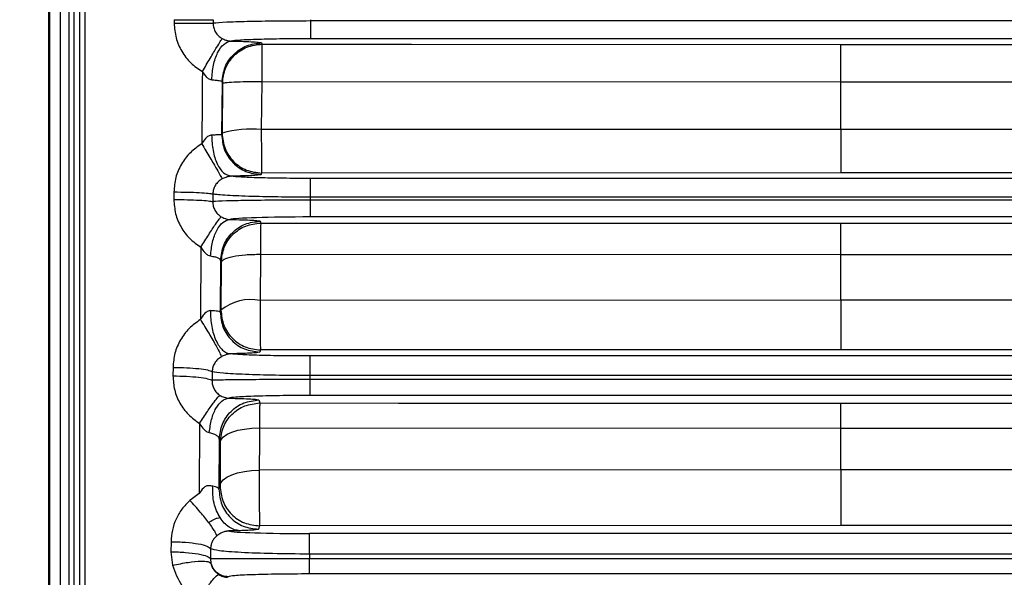
# Model space of a CAD drawing. Units: inches. Extents: x 0.4 to 10.6, y 0.4 to 8.1.
# Drawn here: x 3.6 to 3.7, y 2.4 to 2.5 of the extents above; entities that cross this region are included whole.
import ezdxf

# ---------------------------------------------------------------- set-up
doc = ezdxf.new("R2010")
doc.units = ezdxf.units.IN
doc.header["$MEASUREMENT"] = 0
doc.styles.add('SLDTEXTSTYLE0', font='TXT', dxfattribs={"width": 0.75})
doc.dimstyles.new('SLDDIMSTYLE0', dxfattribs={"dimtxt": 0.125, "dimasz": 0.13, "dimexe": 0, "dimexo": 0.0625, "dimgap": 0.03125, "dimtad": 0, "dimtih": 1, "dimtoh": 1, "dimdec": 1, "dimlfac": 20, "dimrnd": 1e-09, "dimzin": 12, "dimdsep": 46, "dimtxsty": 'SLDTEXTSTYLE0', "dimsah": 1, "dimcen": 0.09, "dimadec": 0, "dimazin": 3, "dimtfac": 1, "dimtdec": 1, "dimtmove": 0, "dimatfit": 0, "dimfxl": 0, "dimfrac": 2, "dimtolj": 1, "dimtzin": 12, "dimarcsym": 0})
doc.dimstyles.new('SLDDIMSTYLE1', dxfattribs={"dimtxt": 0.125, "dimasz": 0.13, "dimexe": 0, "dimexo": 0.0625, "dimgap": 0.03125, "dimtad": 0, "dimtih": 1, "dimtoh": 1, "dimdec": 1, "dimlfac": 20, "dimrnd": 1e-09, "dimzin": 12, "dimdsep": 46, "dimtxsty": 'SLDTEXTSTYLE0', "dimsah": 1, "dimcen": 0.09, "dimadec": 0, "dimazin": 3, "dimtfac": 1, "dimtdec": 1, "dimtofl": 0, "dimtmove": 0, "dimatfit": 3, "dimfxl": 0, "dimfrac": 2, "dimtolj": 1, "dimtzin": 12, "dimarcsym": 0})

# ---------------------------------------------------------------- blocks, each defined once
blk = doc.blocks.new('_D_8')
at = {"color": 7, "linetype": 'Continuous', "lineweight": 18}
for p, q in [((3.660312225340572, 4.771132230174175), (2.164846753017499, 4.771132230174175)), ((2.289846753017499, 4.771132230174175), (2.289846753017499, 3.587476967409311)), ((2.289846753017499, 2.20538419867811), (2.289846753017499, 3.389039461442981)), ((3.412379154474445, 2.20538419867811), (2.164846753017499, 2.20538419867811))]:
    blk.add_line(p, q, dxfattribs=at)
for points in [[(2.289846753017499, 4.771132230174175), (2.269846753017499, 4.641132230174175), (2.309846753017499, 4.641132230174175)], [(2.289846753017499, 2.20538419867811), (2.309846753017499, 2.335384198678109), (2.269846753017499, 2.335384198678109)]]:
    blk.add_solid(points, dxfattribs=at)
at = {"color": 7, "linetype": 'Continuous', "lineweight": 18, "insert": (2.128214803536905, 3.550172942664311), "char_height": 0.125, "attachment_point": 1, "style": 'SLDTEXTSTYLE0'}
blk.add_mtext('51.3', dxfattribs=at)
blk = doc.blocks.new('_D_10')
at = {"color": 7, "linetype": 'Continuous', "lineweight": 18}
for p, q in [((3.547635062209076, 3.400855456113933), (4.687655331161374, 3.400855456113933)), ((4.562655331161374, 3.400855456113933), (4.562655331161374, 2.902338580379195)), ((4.562655331161374, 2.20538419867811), (4.562655331161374, 2.703901074412864)), ((4.004505138726422, 2.20538419867811), (4.687655331161374, 2.20538419867811))]:
    blk.add_line(p, q, dxfattribs=at)
for points in [[(4.562655331161374, 3.400855456113933), (4.542655331161375, 3.270855456113933), (4.582655331161374, 3.270855456113933)], [(4.562655331161374, 2.20538419867811), (4.582655331161374, 2.335384198678109), (4.542655331161375, 2.335384198678109)]]:
    blk.add_solid(points, dxfattribs=at)
at = {"color": 7, "linetype": 'Continuous', "lineweight": 18, "insert": (4.40102338168078, 2.865034555634193), "char_height": 0.125, "attachment_point": 1, "style": 'SLDTEXTSTYLE0'}
blk.add_mtext('23.9', dxfattribs=at)
blk = doc.blocks.new('_D_11')
at = {"color": 7, "linetype": 'Continuous', "lineweight": 18}
for p, q in [((3.131690178096086, 3.059516875844646), (3.131690178096086, 1.704031923126146)), ((3.708442146600416, 2.027096797103306), (3.708442146600416, 1.704031923126146)), ((3.131690178096086, 1.829031923126146), (2.881690178096086, 1.829031923126146)), ((3.708442146600416, 1.829031923126146), (3.958442146600416, 1.829031923126146))]:
    blk.add_line(p, q, dxfattribs=at)
for points in [[(3.131690178096086, 1.829031923126146), (3.001690178096086, 1.849031923126146), (3.001690178096086, 1.809031923126146)], [(3.708442146600416, 1.829031923126146), (3.838442146600416, 1.809031923126146), (3.838442146600416, 1.849031923126146)]]:
    blk.add_solid(points, dxfattribs=at)
at = {"color": 7, "linetype": 'Continuous', "lineweight": 18, "insert": (3.258434212867656, 1.890946651364317), "char_height": 0.125, "attachment_point": 1, "style": 'SLDTEXTSTYLE0'}
blk.add_mtext('11.5', dxfattribs=at)

msp = doc.modelspace()

# ---------------------------------------------------------------- linework, layer by layer
at = {"color": 7, "linetype": 'Continuous', "lineweight": 25}
for p, q in [((3.60777886744116, 2.575227743925397), (3.60777886744116, 2.38611309446103)), ((3.607851595419332, 2.575344636513542), (3.60785159541966, 2.385996201788739)), ((3.610317689280276, 2.385942123617283), (3.610317689280276, 2.575398714684015)), ((3.608963997984883, 2.386231461566378), (3.608963997984883, 2.575109376787025)), ((3.610897312582008, 2.410539309062942), (3.610897312582008, 2.533053347775131)), ((3.61136896811067, 2.53262006703757), (3.61136896811067, 2.48067041915055)), ((3.611368972433623, 2.48067041915055), (3.611368968286674, 2.410963900441101)), ((3.620265049004896, 2.480670418026813), (3.620265036548854, 2.480313407788623)), ((3.624138736251178, 2.480670418143007), (3.624138904919869, 2.480309095867077)), ((3.63382309727321, 2.48067041915055), (3.633823096422091, 2.480540217699069)), ((3.818879274070906, 2.480540217490192), (3.63382309675634, 2.480540217490192)), ((3.62896984776126, 2.478361182945939), (3.629010379889016, 2.478231629309725)), ((3.818879274070906, 2.478770314717548), (3.633823096754568, 2.478770314717548)), ((3.643883943849446, 2.478227080302294), (3.686601831966533, 2.478214015268108)), ((3.625033308432656, 2.474460930381974), (3.624989545435892, 2.469237751627065)), ((3.625033372807601, 2.474460927033665), (3.625073846015488, 2.474331375541952)), ((3.62507381357264, 2.474331375443767), (3.625034883613041, 2.46937509863896)), ((3.628976023057717, 2.474516954312401), (3.628937070382916, 2.469731705726633)), ((3.628976023612204, 2.474516950732021), (3.686591752470614, 2.474500914492743)), ((3.686591752899647, 2.469750424030839), (3.686591752899647, 2.474500918103026)), ((3.686591753176234, 2.469750420815852), (3.62893707065468, 2.469731702634018)), ((3.821291941887835, 2.469750432390885), (3.686591752894528, 2.469750433382302)), ((3.625034901114787, 2.469375098404651), (3.624989636608899, 2.469237754299111)), ((3.628971426901806, 2.465406132960827), (3.628926095785276, 2.465268789602778)), ((3.686606082592757, 2.465423723799527), (3.628971426902403, 2.465406132960826)), ((3.818887114007914, 2.464869772817086), (3.633807684878387, 2.464869772817086)), ((3.82129194286815, 2.465423723775717), (3.686606082780714, 2.465423723799531)), ((3.620236447471898, 2.46352742389585), (3.62023390933648, 2.462778187356923)), ((3.624113379858212, 2.463319332097414), (3.624112058754191, 2.462560887983926)), ((3.633807684507679, 2.463008102639009), (3.633807169066317, 2.462715437434145)), ((3.818887376169332, 2.462715436591495), (3.633807169514017, 2.462715436591495)), ((3.818887114007914, 2.463008103479408), (3.633807684877993, 2.463008103479408)), ((3.628825600671103, 2.46061163179638), (3.628881863807324, 2.4604308909224)), ((3.8188873761713, 2.46103746678622), (3.633807169512245, 2.46103746678622)), ((3.643481508737427, 2.460426302547691), (3.686608931446749, 2.46041274998376)), ((3.6866089314463, 2.460412749986377), (3.82132757884256, 2.460412749986377)), ((3.622932029542875, 2.458026101391487), (3.622877038167796, 2.450823768431059)), ((3.624889151295597, 2.45671138071413), (3.624849635371473, 2.451565449111902)), ((3.624889223909439, 2.456711369324549), (3.624945376776605, 2.456530636687485)), ((3.628847507368546, 2.457330474593661), (3.628818571661261, 2.452733247440511)), ((3.628847507784022, 2.457330464498019), (3.686591752419582, 2.457316645675605)), ((3.686591752899647, 2.457316694286181), (3.821327578844528, 2.457316694286181)), ((3.686591752899647, 2.452755092797546), (3.686591752899647, 2.457316658251568)), ((3.624945315555069, 2.456530645070144), (3.624916472728858, 2.451769101979627)), ((3.686591753516656, 2.452755072973033), (3.628818572204042, 2.452733231661107)), ((3.822795016986261, 2.452755124462558), (3.686591752837244, 2.452755124462558)), ((3.62491646901488, 2.451769101973477), (3.624849812142528, 2.451565449833701)), ((3.628845193426983, 2.447926395462037), (3.628852928100216, 2.447800140348405)), ((3.628852928100237, 2.447800137399384), (3.628786131051025, 2.447596486393678)), ((3.6866089314463, 2.447818170394448), (3.628852928100249, 2.447800137399369)), ((3.818910872687048, 2.447201072328503), (3.633760979676418, 2.447201072328503)), ((3.822795022840591, 2.447818170394448), (3.686608931445907, 2.447818170394448)), ((3.620150692507385, 2.446072350916368), (3.620145119280687, 2.445217248564293)), ((3.624039176343572, 2.445645810774844), (3.624033823541394, 2.444779610745997)), ((3.633760979677009, 2.445247802791298), (3.633759601547088, 2.444858081804094)), ((3.818910872687048, 2.445247802585196), (3.633760979676221, 2.445247802585196)), ((3.818911573734292, 2.44485808160744), (3.633759601547088, 2.44485808160744)), ((3.818911573734292, 2.443272212773582), (3.633759601546497, 2.443272212773582)), ((3.628693653048091, 2.442822600598185), (3.628785605188623, 2.442523932658854)), ((3.642568945498254, 2.442519348096161), (3.686608931442291, 2.442504699682932)), ((3.68660893144256, 2.442504699683621), (3.82270424480319, 2.442504699683621)), ((3.622801666873505, 2.440484085857056), (3.622753162486497, 2.433502477711177)), ((3.628751247559372, 2.440041408340716), (3.686591752796867, 2.440029275680852)), ((3.686591752899647, 2.440029373630078), (3.82270424480319, 2.440029373630078)), ((3.686591752899646, 2.435860797552553), (3.686591752899647, 2.440029314472965)), ((3.624757463534148, 2.438922323083911), (3.624722604232638, 2.433932055926496)), ((3.624757612868511, 2.438922321854002), (3.624849284639415, 2.438623676951272)), ((3.624849157056238, 2.438623678010891), (3.62483135728131, 2.434267233655981)), ((3.686591754240948, 2.435860725271621), (3.628733213486236, 2.435835269821626)), ((3.821455206620119, 2.43586085002181), (3.686591752698269, 2.435860851240904)), ((3.62483131273486, 2.434267233986491), (3.624723018191303, 2.433932052744169)), ((3.62275316257815, 2.433502477364716), (3.621826851552973, 2.43282395452261)), ((3.628767568888819, 2.43029827127252), (3.628658914412835, 2.429963093084934)), ((3.628753676160196, 2.430636792337868), (3.628767573069283, 2.430298306059275)), ((3.6866089314463, 2.43031728054006), (3.628767568888836, 2.430298271272458)), ((3.821455206901615, 2.430317280493339), (3.686608931446496, 2.430317280540049)), ((3.624796005014543, 2.429508889712619), (3.624496170215752, 2.429298901924661)), ((3.626802661166575, 2.429814247763553), (3.625682956819528, 2.429785115386968)), ((3.818933363393741, 2.429530035493267), (3.633717357667757, 2.429530035493267)), ((3.61995625798939, 2.428721676427691), (3.619949018232356, 2.427718773199745)), ((3.619949018472206, 2.42771895257694), (3.620106727592009, 2.426369162073765)), ((3.623886482190057, 2.42802001793686), (3.623880218261086, 2.427002453740074)), ((3.633717357667865, 2.427485941187348), (3.633714788621103, 2.427003532541495)), ((3.818933363393741, 2.42748594076807), (3.633717357666969, 2.42748594076807)), ((3.623879700958515, 2.427002452099051), (3.623923027435435, 2.426573446274)), ((3.818934670189017, 2.427003532039527), (3.633714788621103, 2.427003532039527)), ((3.818934670198859, 2.425508959205078), (3.633714788619529, 2.425508959205078)), ((3.625640260390325, 2.425231816908374), (3.625583578695201, 2.425175135213251))]:
    msp.add_line(p, q, dxfattribs=at)
at = {"color": 1, "linetype": 'Continuous', "lineweight": 25}
for p, q in [((3.629010379886836, 2.47823162930109), (3.643883943849446, 2.478227080302294)), ((3.686601831968741, 2.478214015276849), (3.823205926127993, 2.478214015276849)), ((3.686591752899647, 2.474500931317185), (3.823205926127993, 2.474500931317185)), ((3.628881863675137, 2.460430890408747), (3.643481508737427, 2.460426302547691)), ((3.628785605187112, 2.442523932658581), (3.642568945498254, 2.442519348096161))]:
    msp.add_line(p, q, dxfattribs=at)
at = {"color": 7, "linetype": 'Continuous', "lineweight": 25, "flags": 128}
for points in [[(3.623073929252973, 2.475500163778739), (3.623066344187228, 2.474602134627557), (3.623058791291523, 2.473704165295119), (3.623051270640651, 2.472806264673522), (3.623043782309082, 2.471908441654181), (3.623036326370974, 2.471010705127743), (3.623028902900154, 2.470113063983999), (3.623021511970136, 2.469215527111794), (3.623014153654107, 2.468318103398942)], [(3.624848982105749, 2.438623679541692), (3.624932643980656, 2.438902317329157), (3.625160249097347, 2.439169261927659), (3.625523294328858, 2.439414540521794), (3.626008216624662, 2.439628989719025), (3.626596899714312, 2.439804597885966), (3.627267350915365, 2.439934804455959), (3.627994522760657, 2.440014745026075), (3.628751248749647, 2.440041433086936)], [(3.624830943469705, 2.434267237266692), (3.624914676224945, 2.434574781053949), (3.625142329666596, 2.434869553523773), (3.625505400043725, 2.435140543765689), (3.625990325250545, 2.435377629228921), (3.626578991424379, 2.435571953839453), (3.627249409569635, 2.435716258809206), (3.627976536933226, 2.43580515378031), (3.628733212449843, 2.43583531817615)]]:
    msp.add_lwpolyline(points, dxfattribs=at)
at = {"color": 7, "linetype": 'Continuous', "lineweight": 25}
for centre, radius, start, end in [((3.627914196694936, 2.459395738309033), 0.01038645719382816, 84.34826588842265, 106.09463736071), ((3.629101982939324, 2.465431794714384), 0.0001330542801713269, 183.7302870199267, 191.1201350035159), ((3.627902711308275, 2.448061040002664), 0.004761126182717667, 78.90933265044194, 128.8472782543409)]:
    msp.add_arc(centre, radius, start, end, dxfattribs=at)
for centre, major_axis, ratio, start_param, end_param in [((3.633806853335103, 2.460754666215639), (0.008071863523420486, 1.127300652825625e-08), 0.0350353498520544, 1.570757107586756, 3.014658074889758), ((3.63371436336669, 2.429813877682718), (0.008073283985061686, -1.071348272319028e-07), 0.03515820390240625, 3.243478339070203, 4.712760337048094)]:
    msp.add_ellipse(centre, major_axis=major_axis, ratio=ratio, start_param=start_param, end_param=end_param, dxfattribs=at)
for points in [[(3.609830366823445, 2.38622144955658), (3.609830366823445, 2.393856101947609), (3.609830366823445, 2.409125406729667), (3.609830366823445, 2.432717532586741), (3.609830366823445, 2.456602470496442), (3.609830366823445, 2.480670419173325), (3.609830366823445, 2.504738367850047), (3.609830366823445, 2.52862330575926), (3.609830366823445, 2.552215431615547), (3.609830366823445, 2.567484736396818), (3.609830366823445, 2.575119388787453)], [(3.620265036548819, 2.480313406804372), (3.620721867065193, 2.480313192200983), (3.621635528097941, 2.480312762994207), (3.622833584508476, 2.480311688570624), (3.623757334233235, 2.480310424010658), (3.624011756481345, 2.480309537850829), (3.624138967605399, 2.480309094770914)], [(3.620265049004931, 2.480670419276837), (3.62072188040788, 2.480670274533253), (3.621635543213779, 2.480669985046085), (3.62283361657184, 2.480669981435346), (3.623757391677779, 2.480670167968429), (3.624011835870566, 2.480670335452261), (3.624139057966959, 2.480670419194176)], [(3.633823096025434, 2.480540217490192), (3.633823096025434, 2.480313293526685), (3.633823096025434, 2.479859445599672), (3.633823096025434, 2.479282493953786), (3.633823096025434, 2.478870299873171), (3.633823096025434, 2.478803643102756), (3.633823096025434, 2.478770314717548)], [(3.625073846026234, 2.474331375508782), (3.62513698761021, 2.474843424436683), (3.625263270778161, 2.475867522292486), (3.626175345458074, 2.477155351395969), (3.627471784420145, 2.478055662125787), (3.628497505768782, 2.478172941015385), (3.6290103664431, 2.478231580460184)], [(3.629010379177925, 2.478232026144538), (3.629006120743345, 2.478162431711279), (3.628997603874186, 2.478023242844762), (3.628986641753644, 2.477167546129996), (3.628978558483801, 2.475963782863591), (3.628976868197524, 2.474999228109325), (3.628976023054386, 2.474516950732192)], [(3.686591753454814, 2.474500914496538), (3.686590576934003, 2.474983027815517), (3.686588223892377, 2.475947254454808), (3.686590238384961, 2.477150454105532), (3.686595129431678, 2.478005722039144), (3.68659959796209, 2.478144849906963), (3.686601832227296, 2.478214413840874)], [(3.625073767492285, 2.474331379475276), (3.625137315061774, 2.474359237301274), (3.625264410200751, 2.474414952953271), (3.626167365473048, 2.474479081145297), (3.627450046119588, 2.474518892590972), (3.628467364078341, 2.474517600405268), (3.628976023057718, 2.474516954312417)], [(3.62893707065468, 2.469731702634018), (3.628937296069042, 2.469212435632324), (3.628937746897769, 2.468173901628937), (3.628944958874159, 2.466788477380584), (3.628955803356047, 2.465753322510317), (3.628964741575599, 2.46553319693292), (3.628969210685375, 2.465423134144222)], [(3.624989636607984, 2.469237754189693), (3.625045118240855, 2.468718942390205), (3.625156081506598, 2.467681318791227), (3.626064733674736, 2.466368414976567), (3.62737033246075, 2.465448776489), (3.628407508010323, 2.465328775462816), (3.62892609578511, 2.465268774949724)], [(3.625034813847638, 2.469375098709245), (3.625090309087901, 2.468856282264012), (3.625201299568432, 2.467818649373485), (3.626109990242881, 2.466505748040378), (3.627415622099611, 2.465586119221226), (3.628452814916978, 2.465466128548992), (3.628971411325692, 2.465406133212872)], [(3.633807684877993, 2.464869772817083), (3.633807684877993, 2.464834395725164), (3.633807684877993, 2.464763641541329), (3.633807684877993, 2.464325364875551), (3.633807684877993, 2.463715161620679), (3.633807684877993, 2.463243789526498), (3.633807684877993, 2.463008103479408)], [(3.620233909333152, 2.462778186374556), (3.620692642438118, 2.462773433269724), (3.621610108648049, 2.462763927060058), (3.622811734745672, 2.462714074326163), (3.623735657093328, 2.462644864097855), (3.623986304543333, 2.462588876915491), (3.624111628268335, 2.462560883324309)], [(3.620236447475226, 2.463527424878214), (3.620695032115321, 2.46352343383032), (3.621612201395509, 2.463515451734532), (3.622813612800281, 2.463467906651619), (3.62373762775181, 2.463401011685445), (3.623988669474574, 2.463346563636963), (3.624114190335956, 2.463319339612723)], [(3.633807168784686, 2.462715436591488), (3.633807168784686, 2.462497720171386), (3.633807168784686, 2.462062287331182), (3.633807168784686, 2.461518230959957), (3.633807168784686, 2.461131484935161), (3.633807168784686, 2.461068806169203), (3.633807168784686, 2.461037466786223)], [(3.624945376787705, 2.456530636684824), (3.625008513301734, 2.457042682596125), (3.625134786329792, 2.458066774418727), (3.626046853440675, 2.459354595743089), (3.6273432886408, 2.460254894142562), (3.628369005417717, 2.460372159716874), (3.628881863806175, 2.460430792504029)], [(3.628881863675137, 2.460431082291622), (3.628877954162639, 2.46037414214642), (3.628870135137642, 2.460260261856015), (3.62885974393306, 2.459566332811841), (3.628851481807789, 2.458576951071449), (3.628848830397431, 2.457745960023142), (3.628847504692253, 2.457330464498989)], [(3.624945247998981, 2.456530637806332), (3.625009242519047, 2.456637884205369), (3.625137231559179, 2.456852377003443), (3.626040385502082, 2.457117782822753), (3.627322533878291, 2.45730029320293), (3.628339182871793, 2.457320414130074), (3.628847507368545, 2.457330474593646)], [(3.628818572204042, 2.452733231661107), (3.628818074539387, 2.452219175261651), (3.628817079210077, 2.45119106246274), (3.628822467130917, 2.449701301741179), (3.628832035543673, 2.448490581518933), (3.628840808093047, 2.4481144574812), (3.628845194367734, 2.447926395462334)], [(3.624916310729385, 2.451769103393397), (3.624971804515441, 2.451250283708081), (3.625082792087555, 2.450212644337448), (3.625991487321135, 2.44889973855403), (3.62729712848043, 2.447980111933385), (3.628334328226968, 2.447860128910658), (3.628852928100237, 2.447800137399294)], [(3.633760979676222, 2.447201072328532), (3.633760979676221, 2.447189671385835), (3.633760979676221, 2.447166869500442), (3.633760979676222, 2.447040174187213), (3.633760979676222, 2.446851450326097), (3.633760979676222, 2.446601863490825), (3.633760979676222, 2.44630361259815), (3.633760979676222, 2.445968877922315), (3.633760979676222, 2.445611097512121), (3.633760979676222, 2.445368900894172), (3.633760979676221, 2.445247802585197)], [(3.620150692778476, 2.446072392963908), (3.620614706984528, 2.446064051672132), (3.621542735396631, 2.446047369088578), (3.622754296415405, 2.445949704110534), (3.623678753087479, 2.445812588629099), (3.623919035262233, 2.445701404044517), (3.624039176349609, 2.445645811752226)], [(3.620145119274321, 2.445217247587557), (3.620609480595103, 2.445208015054461), (3.621538203236667, 2.44518954998827), (3.622750326444898, 2.44508910873467), (3.623674658420358, 2.444949178057266), (3.623914101834382, 2.444836133183087), (3.624033823541394, 2.444779610745997)], [(3.633759600820512, 2.44485808160745), (3.633759600820512, 2.444649990776119), (3.633759600820512, 2.444233809113455), (3.633759600820512, 2.443722311699024), (3.633759600820512, 2.443360427485805), (3.633759600820512, 2.443301617677633), (3.633759600820512, 2.443272212773546)], [(3.624849284649972, 2.438623676917907), (3.624912403956702, 2.43913570758279), (3.625038642570164, 2.440159768912557), (3.625950670123656, 2.441447555239455), (3.627247072424622, 2.442347813138766), (3.628272760926548, 2.442465044862117), (3.628785605177511, 2.442523660723793)], [(3.628785605188698, 2.442523985209412), (3.628781981884955, 2.442478827298756), (3.628774735277469, 2.442388511477442), (3.628764821882097, 2.441847002879361), (3.628756434171323, 2.441066403065599), (3.62875297169415, 2.440383073250581), (3.628751240455565, 2.440041408343073)], [(3.628733213486236, 2.435835269821555), (3.628731908460002, 2.435339967338544), (3.628729298407533, 2.434349362372522), (3.628732650047183, 2.432790150718393), (3.628740794193063, 2.431428894482954), (3.628749382171151, 2.43090082638623), (3.628753676160196, 2.430636792337868)], [(3.624830943469715, 2.434267237266686), (3.624886433888986, 2.433748413599767), (3.624997414727573, 2.432710766265516), (3.625906110256823, 2.431397856214532), (3.627211758254679, 2.430478233075057), (3.628248965332561, 2.430358258539738), (3.628767568871706, 2.430298271272055)], [(3.624723018180204, 2.433932052709817), (3.624778432370546, 2.433413258957061), (3.62488926075123, 2.432375671451548), (3.625797751570015, 2.431062749329278), (3.627103231015136, 2.430143073987757), (3.628140353278909, 2.430023049513998), (3.628658914410796, 2.429963037277117)], [(3.633717357666969, 2.427485940768065), (3.633717357666969, 2.427610443583554), (3.633717357666969, 2.427859449214532), (3.633717357666969, 2.42823176211605), (3.633717357666969, 2.428582208881706), (3.633717357666969, 2.428896162288195), (3.633717357666969, 2.429159867001703), (3.633717357666969, 2.429359743408062), (3.633717357666969, 2.429494048079326), (3.633717357666969, 2.429518039688663), (3.633717357666969, 2.429530035493332)], [(3.619956257996375, 2.428721677395244), (3.620452891396146, 2.428708688751898), (3.621446158195688, 2.428682711465205), (3.62271558092924, 2.428520134195119), (3.623635028253169, 2.428291772825314), (3.623802664215066, 2.428110603545527), (3.623886482196015, 2.428020018905633)], [(3.619949018225372, 2.427718772232194), (3.620446291814176, 2.427704653834845), (3.621440838991784, 2.427676417040147), (3.622711464852491, 2.427510145532126), (3.623630869158448, 2.427277965412989), (3.62379710189354, 2.427094290964379), (3.623880218261086, 2.427002453740074)], [(3.625640260390325, 2.425231816908317), (3.625444603138865, 2.425250871203958), (3.625053288635947, 2.425288979795238), (3.624533457677201, 2.425584787966501), (3.62412060821248, 2.426017619033467), (3.623988841043648, 2.426388158271868), (3.623922957459232, 2.426573427891068)], [(3.633714788621103, 2.425508959205042), (3.633714788621103, 2.425536499123846), (3.633714788621103, 2.425591578961456), (3.633714788621103, 2.425929398710802), (3.633714788621103, 2.426408994097683), (3.633714788621103, 2.426805352725573), (3.633714788621103, 2.427003532039518)]]:
    msp.add_open_spline(points, degree=3, dxfattribs=at)
for points, knots in [([(3.620265036575198, 2.480313406923717), (3.620302650600784, 2.479826016324441), (3.620377842378636, 2.478851705144057), (3.620974617728665, 2.477499236992403), (3.621863341036331, 2.476321133676635), (3.622670518098205, 2.475773740218678), (3.623073929252973, 2.475500163778739)], [0, 0, 0, 0, 0.2503134153560997, 0.5003854394058781, 0.750302509389646, 1, 1, 1, 1]), ([(3.62413876636134, 2.480309094817314), (3.624149556686192, 2.480155575241197), (3.624171132846864, 2.479848599956762), (3.624360885628965, 2.479421594155878), (3.624648808045773, 2.479050083931668), (3.624907629945156, 2.478883736215097), (3.625038358062973, 2.478799715798192)], [0, 0, 0, 0, 0.2478854072625583, 0.4956676882931391, 0.7452672512627955, 1, 1, 1, 1]), ([(3.633823096422076, 2.480540217502756), (3.632704251647334, 2.480536909464987), (3.630420063025688, 2.480530155907744), (3.627513901616752, 2.480480951696974), (3.625156661045256, 2.480405582011571), (3.624499580938287, 2.480343288332448), (3.624138904925367, 2.480309094882398)], [0, 0, 0, 0, 0.2449593967525246, 0.500099280488963, 0.725600887233152, 1, 1, 1, 1]), ([(3.623073929252777, 2.475500163779468), (3.623337567308364, 2.475950025989241), (3.623864860974698, 2.476849780364257), (3.624480737770136, 2.477887472016278), (3.624889464922065, 2.478566788721354), (3.624988726976165, 2.478722073376923), (3.625038358062973, 2.478799715798192)], [0, 0, 0, 0, 0.2796811937816234, 0.5593810110028083, 0.7796902402376703, 1, 1, 1, 1]), ([(3.624007787444273, 2.474693884147637), (3.624046846967083, 2.475190837971621), (3.624124968028163, 2.476184771262248), (3.624564997249536, 2.477436954053741), (3.625173594032251, 2.478328671305762), (3.625650585819756, 2.478469657858434), (3.625889075560513, 2.478540149316101)], [0, 0, 0, 0, 0.2499935502016975, 0.4999999999913557, 0.7500064497872132, 1, 1, 1, 1]), ([(3.625033372807601, 2.474460927033665), (3.625096508014838, 2.474972979032757), (3.625222778371637, 2.475997082563167), (3.626134838492342, 2.477284927586598), (3.62743126754637, 2.478185257374465), (3.628456987696699, 2.478302549827559), (3.628969847771852, 2.478361196054104)], [0, 0, 0, 0, 0.2500001712895161, 0.5000001141967146, 0.7500000571039108, 1, 1, 1, 1]), ([(3.625038357981969, 2.478799715546468), (3.62509227890285, 2.478771857808841), (3.625208839533801, 2.478711637852996), (3.62537556308663, 2.478647019993334), (3.625528533214447, 2.478599719260051), (3.625659624364535, 2.478568582491034), (3.625786818490633, 2.478547501424554), (3.625854680871086, 2.478542622235452), (3.625889075560513, 2.478540149316102)], [0, 0, 0, 0, 0.1791740848426089, 0.3873198758150402, 0.5122263034803421, 0.6599736080133276, 0.8276644280512195, 1, 1, 1, 1]), ([(3.63382309675634, 2.478770314716707), (3.632889321669431, 2.478767026720634), (3.631021862679251, 2.478760451049562), (3.62857151981087, 2.478709127691287), (3.626679315106103, 2.478634417836612), (3.626152473878902, 2.47857157038638), (3.625889075522438, 2.478540149316343)], [0, 0, 0, 0, 0.2500501602975069, 0.5000759030627494, 0.7500590715169179, 1, 1, 1, 1]), ([(3.625889075560493, 2.478540149316089), (3.626329573480367, 2.478530171990194), (3.627210246463878, 2.478510224651133), (3.628178980411541, 2.478466308207774), (3.628832903961441, 2.478415852257878), (3.628924209382538, 2.478379404166227), (3.628969848015985, 2.478361185739821)], [0, 0, 0, 0, 0.250266770541373, 0.5003501118678771, 0.7502520899343645, 1, 1, 1, 1]), ([(3.623073929838859, 2.475500162771318), (3.623188215306397, 2.475320284072611), (3.623366710972322, 2.475039342245069), (3.623669719021381, 2.474798885885861), (3.623867281594522, 2.47471195450056), (3.62396337588368, 2.474699595885442), (3.624007787444273, 2.474693884147637)], [0, 0, 0, 0, 0.4817876741273464, 0.7524754772527614, 0.8856024594547374, 1, 1, 1, 1]), ([(3.624007787444391, 2.474693884147637), (3.624154623141763, 2.474682541969484), (3.624448647207278, 2.474659830371472), (3.624770989182168, 2.474604181220838), (3.624988239296795, 2.474537297576645), (3.625018230142188, 2.474486404923703), (3.625033241007698, 2.474460932391712)], [0, 0, 0, 0, 0.2490950170017752, 0.4987883117604659, 0.7491360731806724, 1, 1, 1, 1]), ([(3.686591752898269, 2.469750433382309), (3.68659187161854, 2.469225504146308), (3.686592051772246, 2.468428943074991), (3.686594059624543, 2.467446428733166), (3.686596808435717, 2.466611860361683), (3.686600208251192, 2.465916678747657), (3.68660322349457, 2.465545571246759), (3.686605009676742, 2.465446507391361), (3.686605809504448, 2.465427776085589), (3.686606012979945, 2.465424690501528), (3.686606063911723, 2.465423994576291), (3.686606078339076, 2.465423801738625), (3.686606081645813, 2.465423743714058), (3.686606082780714, 2.465423723799531)], [0, 0, 0, 0, 0.2420794563766777, 0.3673467924636655, 0.4950327889329578, 0.7137950801854143, 0.871119315501943, 0.9666018010306322, 0.9910725058006186, 0.9974793388968128, 0.9992254441891465, 0.9997341658297549, 1, 1, 1, 1]), ([(3.623987747070276, 2.469180301847106), (3.623938979192817, 2.469174944489544), (3.623833422858066, 2.469163348679808), (3.623620606207477, 2.469064765681484), (3.623310166025357, 2.468798569059155), (3.623129276846897, 2.468504963240778), (3.623014154378643, 2.468318105039566)], [0, 0, 0, 0, 0.119362995716406, 0.2583569552218345, 0.5279995265254875, 1, 1, 1, 1]), ([(3.624989488754076, 2.469237752012716), (3.624974552040314, 2.469233355682854), (3.624944679299082, 2.469224563225128), (3.624732016585454, 2.46920951424537), (3.624417358945373, 2.469194266919797), (3.624130952273019, 2.469184956915335), (3.623987746928327, 2.469180301847814)], [0, 0, 0, 0, 0.2500077582979065, 0.5000040295960467, 0.7499985084247335, 1, 1, 1, 1]), ([(3.623987746928327, 2.469180301847814), (3.624014911224055, 2.46865966872419), (3.624069239714207, 2.467618404418521), (3.624515414145419, 2.466277656866115), (3.625156657544677, 2.465318407837675), (3.625666106326823, 2.465167227287033), (3.625920831192855, 2.465091636870767)], [0, 0, 0, 0, 0.2500004661623932, 0.5000000000059399, 0.7499995338525709, 1, 1, 1, 1]), ([(3.623014154568485, 2.468318103391474), (3.622617009477107, 2.468042644560912), (3.621822004910838, 2.46749123140519), (3.620945046040683, 2.466319636285755), (3.620352848794223, 2.46497761158436), (3.620275268136081, 2.464011095426333), (3.620236447601123, 2.463527461036037)], [0, 0, 0, 0, 0.2493929604332893, 0.4992345282470533, 0.7494222920107771, 1, 1, 1, 1]), ([(3.623014155906457, 2.468318104169546), (3.623291076973532, 2.467855635047249), (3.623844940773874, 2.466930660619253), (3.624484944155671, 2.46582849620015), (3.624899211212921, 2.465091154754116), (3.624987693129556, 2.464908339823076), (3.625031934156556, 2.464816932215649)], [0, 0, 0, 0, 0.2796622182483851, 0.5593463171573699, 0.7796728165285379, 1, 1, 1, 1]), ([(3.625031934156556, 2.464816932215649), (3.624900658570966, 2.4647330158898), (3.624641764784406, 2.464567521176861), (3.624349982039852, 2.464199995570906), (3.624154295904138, 2.463777920737634), (3.624127312130458, 2.463471746843939), (3.62411388002193, 2.463319338177263)], [0, 0, 0, 0, 0.2579729761441574, 0.5087587331925412, 0.7554676344637049, 1, 1, 1, 1]), ([(3.625920831192875, 2.465091636870767), (3.625883757671594, 2.465088859036898), (3.625811045252667, 2.465083410862217), (3.625671502863513, 2.465059139652867), (3.625530607311909, 2.465023553011297), (3.625372512644241, 2.464972784089249), (3.625203492707973, 2.464905644670281), (3.625086521412384, 2.464845159729661), (3.625031933178997, 2.46481693258181)], [0, 0, 0, 0, 0.1781601971519866, 0.3494261792217689, 0.4941594787441966, 0.6158126708707253, 0.8207072300835727, 1, 1, 1, 1]), ([(3.628926096003977, 2.465268786144543), (3.628881243408937, 2.465250828144782), (3.628791537673495, 2.46521491192691), (3.628153513986534, 2.465165126840533), (3.627209597143786, 2.465121662264633), (3.62635041773134, 2.46510164528619), (3.625920831192855, 2.46509163687077)], [0, 0, 0, 0, 0.2499985132433265, 0.5000000662094822, 0.7500018765716321, 1, 1, 1, 1]), ([(3.633807684877993, 2.464869772823845), (3.632894239561715, 2.464872915649157), (3.63106737086037, 2.464879201224324), (3.628655524144451, 2.464928378500743), (3.626766723241623, 2.465000192636033), (3.62620279180908, 2.465061155819698), (3.625920831101448, 2.465091636870076)], [0, 0, 0, 0, 0.2500110624308257, 0.500016122263076, 0.7500125018115578, 1, 1, 1, 1]), ([(3.620233909409785, 2.462778202386691), (3.620268130419622, 2.462301549283884), (3.620336565760091, 2.461348336110707), (3.620904604092103, 2.460018863468521), (3.621757877235518, 2.45885174046628), (3.622540597748056, 2.458301347952683), (3.622932029542875, 2.458026101391489)], [0, 0, 0, 0, 0.2499731848361766, 0.4998975802818232, 0.7499030821247951, 1, 1, 1, 1]), ([(3.633807169066514, 2.462715393246578), (3.632684079427329, 2.462713250918911), (3.630386712292996, 2.462708868621185), (3.627476637769686, 2.462677235210772), (3.625118079281848, 2.462624144402357), (3.624469986297699, 2.462583393075602), (3.624112058765503, 2.462560887012158)], [0, 0, 0, 0, 0.2446226362431969, 0.5003946125150219, 0.7240789087552432, 1, 1, 1, 1]), ([(3.633807684507989, 2.463008064635066), (3.632842790919391, 2.463011182450403), (3.630793933214246, 2.463017802828082), (3.627832939333353, 2.463074595810828), (3.625775653161998, 2.463157877976021), (3.624579983616613, 2.463244790920569), (3.624271238824303, 2.46329411484814), (3.624113379858504, 2.463319333813413)], [0, 0, 0, 0, 0.2107069911856637, 0.4474158057633847, 0.7100502725905639, 0.8517508141273544, 0.9999999999999999, 0.9999999999999999, 0.9999999999999999, 0.9999999999999999]), ([(3.62411166750504, 2.462560883644212), (3.624119264582931, 2.462410840171334), (3.62413438126348, 2.462112283373471), (3.624307233581168, 2.461691490649448), (3.624574420714862, 2.461321877592986), (3.624821745089521, 2.461150823246491), (3.62494571126004, 2.461065085832558)], [0, 0, 0, 0, 0.2522588395190459, 0.5019451357323201, 0.7503604150739542, 1, 1, 1, 1]), ([(3.622932029542048, 2.458026101391102), (3.623197096344085, 2.458455092225508), (3.623727245162965, 2.459313098518351), (3.624352244907568, 2.460269540727894), (3.624775859642523, 2.460879344554925), (3.624889094017564, 2.461003172033282), (3.62494571126004, 2.461065085832558)], [0, 0, 0, 0, 0.2796976508881747, 0.5594113563918653, 0.7797054643630118, 1, 1, 1, 1]), ([(3.623883418805847, 2.457154176385984), (3.623933403490488, 2.45762974424913), (3.624033374962133, 2.458580899977887), (3.624485733437767, 2.459758472738294), (3.625093617051083, 2.460592542064396), (3.625564496311447, 2.460724485535061), (3.625799930990415, 2.460790455883031)], [0, 0, 0, 0, 0.2499947425931283, 0.5000000000081541, 0.7500052574188842, 1, 1, 1, 1]), ([(3.624889223916244, 2.456711370074981), (3.62495234676609, 2.45722342120606), (3.62507859219177, 2.458247521245448), (3.625990625223145, 2.45953537157481), (3.627287033803554, 2.460435707890028), (3.628312745055543, 2.460553004082081), (3.628825600681534, 2.460611652178107)], [0, 0, 0, 0, 0.2500008139248837, 0.5000005426178793, 0.7500002713108737, 1, 1, 1, 1]), ([(3.624945711438465, 2.461065085785668), (3.625002424862707, 2.461033792278879), (3.625126750251265, 2.460965191635502), (3.625301990876371, 2.460895072705413), (3.625456751582522, 2.460846893493358), (3.625633508286799, 2.460805188238731), (3.625731993238009, 2.460796469985147), (3.625799930990415, 2.460790455883031)], [0, 0, 0, 0, 0.1768650962925998, 0.387718112832946, 0.5168909780746419, 0.6667374993537721, 1, 1, 1, 1]), ([(3.625799930990335, 2.460790455882919), (3.626235436928098, 2.460780319435812), (3.627105076055432, 2.460760078492457), (3.628054861319117, 2.460716048947353), (3.628692376639, 2.460665822166455), (3.628781225095109, 2.460629684287659), (3.628825600928977, 2.460611635031926)], [0, 0, 0, 0, 0.2510855498269955, 0.5013796587010422, 0.7509614190548186, 1, 1, 1, 1]), ([(3.686591753393428, 2.457316645676357), (3.686592235095072, 2.457656837839614), (3.686593270016727, 2.458387730583118), (3.686596703485689, 2.459368627622209), (3.686602215067452, 2.460192310351722), (3.686606613747849, 2.460336816726693), (3.686608931446747, 2.460412958259101)], [0, 0, 0, 0, 0.2045451306707713, 0.4394591289076965, 0.7046466572108628, 1, 1, 1, 1]), ([(3.622932030177934, 2.45802610069996), (3.62305485139246, 2.457828418839646), (3.62324288487056, 2.457525777248814), (3.623595202909782, 2.457230407123427), (3.623793230600783, 2.457178030425523), (3.623883418805847, 2.457154176385983)], [0, 0, 0, 0, 0.5063294669824775, 0.7751664979741075, 1, 1, 1, 1]), ([(3.623883418806359, 2.457154176385983), (3.624028742189964, 2.457130671400161), (3.624320927913627, 2.457083412513656), (3.624635516815931, 2.456976030824825), (3.624846013054416, 2.456850649536051), (3.624874633625853, 2.456757909593625), (3.624888992524863, 2.456711382099566)], [0, 0, 0, 0, 0.2463572738245658, 0.4953234403611647, 0.7468045049889117, 1, 1, 1, 1]), ([(3.686591752883505, 2.452755092797393), (3.686591564632703, 2.452489935144294), (3.686591182953598, 2.451952327150434), (3.686591603362637, 2.451114134986526), (3.686592732751835, 2.450285990091258), (3.68659507983713, 2.449324231641345), (3.68659865024619, 2.448550566003886), (3.686603925751263, 2.447969235668731), (3.686607044576031, 2.447875113643142), (3.686608931445907, 2.447818170394373)], [0, 0, 0, 0, 0.1148901890257926, 0.2329402275010619, 0.3541492621613165, 0.4785164067826217, 0.6931130554360756, 0.8143352789187136, 1, 1, 1, 1]), ([(3.622877039348445, 2.450823766529478), (3.622488066586286, 2.45054606948206), (3.621709232875881, 2.449990041289733), (3.620850793958034, 2.448827706063022), (3.620268944290273, 2.447502320179809), (3.62019013512103, 2.446549373651004), (3.620150692643111, 2.446072442187553)], [0, 0, 0, 0, 0.2492210662291662, 0.4990112074800279, 0.7492647165744871, 1, 1, 1, 1]), ([(3.623884833860612, 2.451714862809605), (3.623835222794958, 2.45171272413893), (3.623726003246032, 2.451708015821472), (3.623499391146065, 2.451609700008544), (3.623175523628963, 2.451325959628116), (3.62299273238793, 2.451018418658271), (3.622877038500493, 2.450823767042873)], [0, 0, 0, 0, 0.1174895834937966, 0.2586551839554992, 0.5307813262012804, 1, 1, 1, 1]), ([(3.62287704095634, 2.450823767481653), (3.623170928754039, 2.450349781653838), (3.623758731866665, 2.449401765618086), (3.624429284100657, 2.448234732762753), (3.624850143589442, 2.447439784950663), (3.624924605009748, 2.447231225806878), (3.624961835794745, 2.447126946025354)], [0, 0, 0, 0, 0.2796395660124605, 0.5593053151665909, 0.7796522146238972, 1, 1, 1, 1]), ([(3.623884833738603, 2.45171486281492), (3.623884519871044, 2.45144684331452), (3.623883892135715, 2.450910804134625), (3.623988313635297, 2.450121228746347), (3.624165527446115, 2.449383860938585), (3.624415764488935, 2.448728231094428), (3.624726605752497, 2.448180810198182), (3.625085712417279, 2.447768212416709), (3.625478033990285, 2.447492683140672), (3.625750907112564, 2.447444980246535), (3.625887343628091, 2.44742112880744)], [0, 0, 0, 0, 0.1250002429738913, 0.2500005694746107, 0.3750004125608511, 0.50000000041696, 0.6249995882069471, 0.7499994311109668, 0.8749997573434708, 1, 1, 1, 1]), ([(3.624849522045552, 2.451565450100944), (3.624835401513297, 2.451581976227396), (3.624807196796368, 2.451614985940492), (3.624603967320958, 2.451657762307667), (3.624301777945191, 2.451693163692729), (3.624023655071053, 2.451707638104736), (3.623884833738603, 2.45171486281492)], [0, 0, 0, 0, 0.2511364959053595, 0.5016265428131037, 0.7512435192595234, 1, 1, 1, 1]), ([(3.624849812142528, 2.451565449833701), (3.624905276667889, 2.451046642383305), (3.625016205728286, 2.450009027392017), (3.625924817501938, 2.448696118705738), (3.6272303869348, 2.447776471083937), (3.628267549678656, 2.447656464650603), (3.628786131050584, 2.447596461433936)], [0, 0, 0, 0, 0.2499999672946881, 0.4999999781964614, 0.7499999890982322, 1, 1, 1, 1]), ([(3.624961835794745, 2.447126946025354), (3.624831397786404, 2.447042662332497), (3.624574324889744, 2.446876552367009), (3.62428343947165, 2.446513658000844), (3.624085560306071, 2.446098596738505), (3.624054334730304, 2.445796000395178), (3.624038835885705, 2.445645806408791)], [0, 0, 0, 0, 0.2590958671424551, 0.5106373972298704, 0.7571044008964647, 1, 1, 1, 1]), ([(3.625887343630847, 2.447421128807046), (3.625850284016037, 2.447418212946618), (3.625776704821688, 2.447412423715883), (3.625629000527399, 2.447385711146205), (3.62547747831746, 2.447345781335242), (3.62531101645806, 2.447290356843859), (3.625136490896609, 2.447218991967962), (3.625017521353064, 2.447156293348368), (3.624961834827934, 2.447126945767873)], [0, 0, 0, 0, 0.1771014442163311, 0.3516221539370831, 0.4980700157545819, 0.618639118011453, 0.8214949666472272, 1, 1, 1, 1]), ([(3.633760979676221, 2.44720107233488), (3.632851554581167, 2.447204194520539), (3.631033087198705, 2.447210437577624), (3.628631175085872, 2.447259247215908), (3.626746567452647, 2.447330432897889), (3.62617369539557, 2.44739090273343), (3.625887343186522, 2.447421128803586)], [0, 0, 0, 0, 0.2501937837192595, 0.5002822524503433, 0.750214242179626, 1, 1, 1, 1]), ([(3.628786131166576, 2.447596483848236), (3.628743130982633, 2.44757888071564), (3.628657097484671, 2.447543660887876), (3.628044939307578, 2.447494639726861), (3.627136182752503, 2.447451515414779), (3.626303760365841, 2.447431261010794), (3.625887343628091, 2.447421128807518)], [0, 0, 0, 0, 0.2496759232560228, 0.4995442127326013, 0.7496485322112151, 1, 1, 1, 1]), ([(3.620145119069824, 2.445217244488533), (3.620177155372758, 2.444744998163078), (3.620241241741246, 2.443800302637726), (3.620796482219315, 2.442478860686202), (3.621636549067643, 2.441313402253415), (3.62241309969026, 2.440760663156385), (3.622801666873505, 2.440484085857046)], [0, 0, 0, 0, 0.2496868747338927, 0.4994810135856134, 0.749552383260879, 1, 1, 1, 1]), ([(3.633760979677009, 2.445247802791298), (3.632598537179121, 2.445254154644577), (3.630274400639684, 2.445266854261397), (3.627244081011633, 2.445356365518873), (3.624936940797169, 2.445485156704996), (3.624338123285389, 2.445592243110529), (3.624038834875257, 2.445645764791889)], [0, 0, 0, 0, 0.2502873712994624, 0.5004135912556507, 0.750307198678043, 1, 1, 1, 1]), ([(3.633759600820512, 2.444858081733621), (3.632589284159182, 2.444857518048646), (3.630251664937183, 2.444856392130442), (3.627216791759535, 2.444838441584954), (3.624922472573167, 2.444811981362012), (3.624329783216595, 2.444790359868751), (3.624033932202023, 2.444779567131127)], [0, 0, 0, 0, 0.2511707979600183, 0.501694716239467, 0.7512624073107351, 1, 1, 1, 1]), ([(3.624033935587599, 2.444779567169054), (3.624039238476004, 2.444630851471401), (3.624049755526519, 2.444335908341281), (3.624212632635563, 2.443916914193276), (3.624467666225076, 2.443546828488389), (3.624710546494214, 2.443371024640907), (3.624831318100532, 2.443283606617479)], [0, 0, 0, 0, 0.2558137165502393, 0.5073472368922235, 0.755029645803413, 0.9999999999999999, 0.9999999999999999, 0.9999999999999999, 0.9999999999999999]), ([(3.622801666875001, 2.440484085856062), (3.623065002041955, 2.440896240224742), (3.623591685823182, 2.441720570008933), (3.624216932778211, 2.442605192762928), (3.624647300121051, 2.443149097567994), (3.624769978740443, 2.443238770243094), (3.624831318100532, 2.443283606617479)], [0, 0, 0, 0, 0.2797099635940043, 0.5594342106919867, 0.7797169243715539, 1, 1, 1, 1]), ([(3.623761905509804, 2.439575451408031), (3.623821931196086, 2.440028784738863), (3.62394198460896, 2.440935466809615), (3.624402040891938, 2.442039556666186), (3.625004011687239, 2.442817643764683), (3.625465104539164, 2.442940897869113), (3.625695647046989, 2.443002523873976)], [0, 0, 0, 0, 0.2499957512414003, 0.4999999999963198, 0.7500042487492863, 1, 1, 1, 1]), ([(3.624831318089036, 2.443283606627715), (3.624892192968575, 2.443248837174804), (3.625027932229177, 2.443171307989275), (3.625263076831693, 2.4430792575143), (3.625506277097341, 2.443019271453426), (3.625629858851557, 2.443008342078141), (3.625695647046989, 2.443002523873976)], [0, 0, 0, 0, 0.1771076433658582, 0.3949159446307845, 0.6778862030259946, 1, 1, 1, 1]), ([(3.6337596015463, 2.443272212766763), (3.632728139430996, 2.443268146194474), (3.630667304975062, 2.443260021288898), (3.62805465342944, 2.443197686788982), (3.626188652967631, 2.44310903711074), (3.625859857451627, 2.443038001301302), (3.625695647046989, 2.443002523874014)], [0, 0, 0, 0, 0.2508865002137053, 0.50126469649027, 0.7509165362354991, 1, 1, 1, 1]), ([(3.625695647046989, 2.443002523874014), (3.626131170090034, 2.442992170240071), (3.626999132155329, 2.442971536288219), (3.627938321305273, 2.442927031116542), (3.628563490194757, 2.442876667084711), (3.628650329701666, 2.442840596275521), (3.628693653272481, 2.442822600822623)], [0, 0, 0, 0, 0.2523829921530807, 0.5029788127466585, 0.7520399024656077, 1, 1, 1, 1]), ([(3.624757613054851, 2.43892234255955), (3.62482069497433, 2.439434381558919), (3.624946858819416, 2.4404584596074), (3.625858794131045, 2.441746321575363), (3.627155132789458, 2.442646680870818), (3.628180812998862, 2.442763989847008), (3.628693653103562, 2.442822644335103)], [0, 0, 0, 0, 0.2499999817847393, 0.4999999878571584, 0.7499999939295717, 1, 1, 1, 1]), ([(3.686591753749743, 2.440029275682233), (3.686592415077771, 2.440308113847454), (3.686593838406579, 2.440908237199694), (3.686597453173464, 2.441685554219677), (3.68660271502734, 2.442330129688568), (3.686606784859826, 2.442444484922035), (3.686608931443078, 2.442504800187995)], [0, 0, 0, 0, 0.2035900623785187, 0.4381722660561072, 0.7036708494270099, 1, 1, 1, 1]), ([(3.622801666969273, 2.440484086163149), (3.622934246061382, 2.440269337468229), (3.623131327278184, 2.439950109651627), (3.623492546736713, 2.439659600297593), (3.62367943751247, 2.439601214780504), (3.623761905509804, 2.439575451408031)], [0, 0, 0, 0, 0.5345460462763586, 0.7946123597636514, 1, 1, 1, 1]), ([(3.62875124875004, 2.4400414332037), (3.628747708458505, 2.43925056707627), (3.62874139275733, 2.437839701874641), (3.628735709801896, 2.436447233040955), (3.628733212449843, 2.435835318177125)], [0, 0, 0, 0, 0.5605539965949808, 1, 1, 1, 1]), ([(3.623761905509804, 2.439575451408031), (3.623907527216891, 2.439539280222545), (3.624202149049239, 2.439466098681418), (3.624510931317211, 2.439306352213833), (3.624715830247151, 2.439123021443294), (3.624743247760533, 2.43898951603969), (3.624757041845139, 2.438922347846613)], [0, 0, 0, 0, 0.242473731330729, 0.4905728441844402, 0.7437009990857826, 0.9999999999999999, 0.9999999999999999, 0.9999999999999999, 0.9999999999999999]), ([(3.686591752847481, 2.435860797551817), (3.686591310735535, 2.435575981893783), (3.686590423472294, 2.435004392579328), (3.686590326177752, 2.434080544816979), (3.686591145039882, 2.433165813260428), (3.686592742589087, 2.432371451525995), (3.686595312247304, 2.431668632179804), (3.686598727257556, 2.431040302278014), (3.686603323859912, 2.430478558854138), (3.686606963762738, 2.430373872572002), (3.686608931446496, 2.430317280540049)], [0, 0, 0, 0, 0.118038481632856, 0.2368884325444066, 0.356549911307761, 0.4770229732699792, 0.5695645654212137, 0.6876265636972125, 0.8311350147510788, 1, 1, 1, 1]), ([(3.623733193849866, 2.434289025271014), (3.623687010436559, 2.43429069168231), (3.623595384032367, 2.434293997788638), (3.623449672164241, 2.434251061819618), (3.623306424672522, 2.434173171006147), (3.623033914517925, 2.433954507837313), (3.622877584623406, 2.433702810747092), (3.622753162971674, 2.433502487144253)], [0, 0, 0, 0, 0.1161861699228758, 0.2305096181647385, 0.3507399614818346, 0.483259381419321, 1, 1, 1, 1]), ([(3.624105939666363, 2.434234342326731), (3.624046609831161, 2.434245493685895), (3.623931406500627, 2.4342671467667), (3.623797948092383, 2.434281877815228), (3.623733220903373, 2.434289022358423)], [0, 0, 0, 0, 0.5150010414310824, 1, 1, 1, 1]), ([(3.624834618057134, 2.431116589684934), (3.624710298144953, 2.431337048396725), (3.624461658223494, 2.431777965992493), (3.624221828928141, 2.432561104586127), (3.624084579975621, 2.433391453729178), (3.624098856855495, 2.43395337271461), (3.624105995291265, 2.434234332043274)], [0, 0, 0, 0, 0.2499993502004238, 0.4999988956607699, 0.7499995938058154, 1, 1, 1, 1]), ([(3.624722301894961, 2.433932058565117), (3.624713531362674, 2.433961198412008), (3.624696034427924, 2.434019331485685), (3.624570273730951, 2.434100653219985), (3.624380869754269, 2.434174757745422), (3.624197320861744, 2.434214550365344), (3.624105975511221, 2.434234353649172)], [0, 0, 0, 0, 0.2525044463978552, 0.5037383909848187, 0.7530293427417782, 1, 1, 1, 1]), ([(3.621826851552973, 2.43282395452261), (3.621552527925265, 2.432547462539206), (3.621003740116239, 2.431994336907799), (3.620422814192456, 2.430978771159268), (3.620035138542633, 2.429877406287584), (3.61998255442818, 2.429107024158842), (3.619956258258564, 2.428721772846014)], [0, 0, 0, 0, 0.2499288985990252, 0.4999858518212372, 0.7499538218353197, 1, 1, 1, 1]), ([(3.623723439196674, 2.430601272777738), (3.6235926007228, 2.430770269155683), (3.623330923444195, 2.43110826233892), (3.622860128848981, 2.431672155293992), (3.622354413775963, 2.43225267563294), (3.622002710935743, 2.432633532983326), (3.621826859513337, 2.432823961661005)], [0, 0, 0, 0, 0.249999046419535, 0.4999987250210092, 0.749999359246714, 1, 1, 1, 1]), ([(3.624495724570147, 2.429299272892902), (3.624488819398767, 2.42935066053104), (3.624475009051964, 2.429453435837395), (3.624319149558612, 2.429747075185407), (3.624077128188239, 2.430124270560636), (3.623841358256064, 2.430442292819851), (3.623723473381387, 2.43060130382616)], [0, 0, 0, 0, 0.2500004145030218, 0.5000009753500547, 0.7500006815288788, 1, 1, 1, 1]), ([(3.623723510925156, 2.430601272825733), (3.623812990872737, 2.430677344160801), (3.62398601405306, 2.430824439735627), (3.624276274848946, 2.430989246506626), (3.62456786759355, 2.431093327344334), (3.624742992097259, 2.431108606445526), (3.624834626509905, 2.431116601280252)], [0, 0, 0, 0, 0.2549189685913238, 0.4929248604058241, 0.7346714388925341, 1, 1, 1, 1]), ([(3.62680268039945, 2.42981424934307), (3.626619036661042, 2.429836582573373), (3.626251749057262, 2.42988124904942), (3.625724943615356, 2.430152759047362), (3.625236703593937, 2.430552945448727), (3.624968646089411, 2.430928709000565), (3.624834617570609, 2.431116590449219)], [0, 0, 0, 0, 0.2500005626611423, 0.5000012981656157, 0.750001084548535, 1, 1, 1, 1]), ([(3.624495724570119, 2.429299272892873), (3.624407309968945, 2.429213664281296), (3.624230948703339, 2.429042900144104), (3.624042616942801, 2.428726144045053), (3.623915740061954, 2.428382292936631), (3.623896240312927, 2.428140632364825), (3.623886508232225, 2.428020022597794)], [0, 0, 0, 0, 0.2517319801202325, 0.5021316617181587, 0.7515201431362232, 1, 1, 1, 1]), ([(3.625682924641896, 2.429785114741145), (3.625624018168286, 2.429780141558298), (3.625539249288689, 2.429772984940152), (3.62538033037682, 2.429740439245724), (3.625229759300677, 2.429699886751156), (3.62502034963701, 2.429625958807357), (3.62487510666339, 2.429550169420113), (3.624796091736445, 2.429508938558839)], [0, 0, 0, 0, 0.2945302334988696, 0.4238413262784688, 0.5475266708829309, 0.7538459441184476, 1, 1, 1, 1]), ([(3.628658914458307, 2.429963092531571), (3.628559458770213, 2.429935426844732), (3.628409869657248, 2.429893815493656), (3.627619459674744, 2.429844818309228), (3.627075196998738, 2.429824448610982), (3.62680268039945, 2.429814249342984)], [0, 0, 0, 0, 0.497615105239791, 0.7484519349025216, 1, 1, 1, 1]), ([(3.633717356939804, 2.427485941136377), (3.632467508962726, 2.427494893577402), (3.629970582579685, 2.427512778621501), (3.626793832755404, 2.42763575318109), (3.624509470227816, 2.427809987357209), (3.624093999567838, 2.427950065693676), (3.623886508232225, 2.428020022597794)], [0, 0, 0, 0, 0.2509479526629949, 0.5013398231357337, 0.7509627608358731, 1, 1, 1, 1]), ([(3.620106729482324, 2.426369158456456), (3.620637397136067, 2.426480007495767), (3.621698777878777, 2.426701715065172), (3.622917525745924, 2.426805268548061), (3.623694668331574, 2.426761980982976), (3.623846861113798, 2.426636279010389), (3.623922957634233, 2.426573427917283)], [0, 0, 0, 0, 0.2796511143256088, 0.5593261720942977, 0.7796627115905386, 1, 1, 1, 1]), ([(3.620106729175985, 2.426369159609808), (3.620358448375876, 2.42566286219363), (3.62086271591364, 2.424247940887907), (3.622075630704214, 2.423338274416356), (3.622683085262363, 2.422882693324566)], [0, 0, 0, 0, 0.4991778788836893, 0.9999999999999999, 0.9999999999999999, 0.9999999999999999, 0.9999999999999999]), ([(3.633714788621103, 2.427003532541495), (3.63245115232221, 2.427004442726792), (3.629930843420916, 2.427006258081501), (3.626748800663476, 2.427005595116039), (3.624488343087623, 2.427003808406113), (3.624082183022468, 2.427002903313039), (3.623879700949538, 2.427002452099005)], [0, 0, 0, 0, 0.2523708325159695, 0.5033508899471846, 0.7524066249983825, 0.9999999999999999, 0.9999999999999999, 0.9999999999999999, 0.9999999999999999]), ([(3.623922957435907, 2.426573427867743), (3.623996108665015, 2.426354286668878), (3.62410533462337, 2.426027075386811), (3.624415965635171, 2.425663507833), (3.624611770526332, 2.425524613618047), (3.624704707811758, 2.425458688547317)], [0, 0, 0, 0, 0.5158098280721691, 0.770182859365055, 1, 1, 1, 1]), ([(3.622683085239213, 2.422882692988739), (3.622944149223813, 2.423284570150183), (3.623466290010965, 2.424088344204795), (3.624087547116935, 2.424911335070691), (3.624517292893569, 2.425388675788213), (3.62464223616829, 2.425435350938961), (3.624704707854115, 2.42545868853244)], [0, 0, 0, 0, 0.2797139723633587, 0.5594416783721283, 0.779720668296908, 1, 1, 1, 1]), ([(3.6247047078541, 2.425458688532415), (3.624773717946062, 2.425419428823842), (3.624914584094488, 2.425339290342967), (3.625252471170301, 2.425211648264797), (3.625441383303926, 2.425190815882672), (3.625583578695218, 2.425175135213194)], [0, 0, 0, 0, 0.1919185887512333, 0.3917518675858079, 1, 1, 1, 1]), ([(3.633714788620119, 2.425508959200896), (3.63266300259421, 2.425504686133802), (3.630563584769381, 2.425496156876898), (3.627929595803265, 2.42543126584085), (3.626084656425499, 2.425340059408969), (3.625788188122432, 2.425267847990831), (3.625640260354726, 2.425231816908326)], [0, 0, 0, 0, 0.2516904023000038, 0.5023867059560625, 0.7517076091859491, 1, 1, 1, 1])]:
    msp.add_open_spline(points, degree=3, knots=knots, dxfattribs=at)

# ---------------------------------------------------------------- dimensions: what is measured, and where the dimension line sits
at = {"color": 7, "linetype": 'Continuous', "lineweight": 18}
for base, p1, p2, picture, middle in [((2.289846753017498, 2.20538419867811), (3.710312225340572, 4.771132230174175), (3.462379154474445, 2.20538419867811), '_D_8', (2.289846753017498, 3.488258214426142)), ((4.562655331161374, 3.400855456113933), (3.954505138726423, 2.20538419867811), (3.497635062209076, 3.400855456113933), '_D_10', (4.562655331161374, 2.803119827396022))]:
    dim = msp.add_linear_dim(base=base, p1=p1, p2=p2, angle=90.0000000000002, dimstyle='SLDDIMSTYLE1', dxfattribs=at)
    dim.commit()
    dim.dimension.update_dxf_attribs({"geometry": picture, "text_midpoint": middle, "dimtype": 160})
dim = msp.add_linear_dim(base=(3.131690178096086, 1.829031923126146), p1=(3.708442146600416, 2.077096797103307), p2=(3.131690178096086, 3.109516875844645), dimstyle='SLDDIMSTYLE0', dxfattribs=at)
dim.commit()
dim.dimension.update_dxf_attribs({"geometry": '_D_11', "text_midpoint": (3.420066162348251, 1.829031923126146), "dimtype": 160})

doc.saveas('drawing.dxf')
